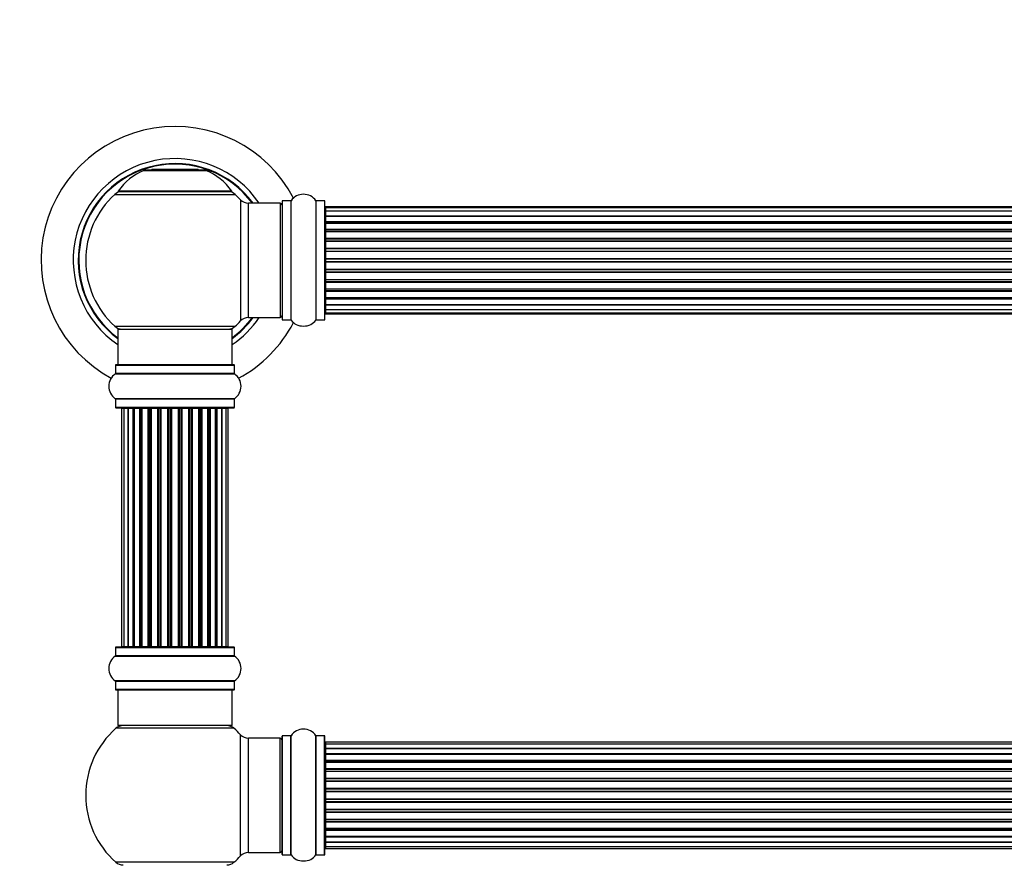
# Model space of a CAD drawing. Units: millimetres. Extents: x 0 to 1527, y 0 to 2770.
# Drawn here: x 534 to 810, y 2138 to 2374 of the extents above; entities that cross this region are included whole.
import ezdxf
from ezdxf import colors
from ezdxf.entities.mleader import LeaderData, LeaderLine
from ezdxf.math import Vec2, Vec3

# ---------------------------------------------------------------- set-up
doc = ezdxf.new("R2010")
doc.units = ezdxf.units.MM
doc.layers.add('DV1_Défaut', color=7, linetype='Continuous')
doc.layers.add('Défaut', color=7, linetype='Continuous')

# ---------------------------------------------------------------- blocks, each defined once
blk = doc.blocks.new('_DOT')
at = {"color": 0}
blk.add_line((0, 0), (-1, 0), dxfattribs=at)
at = {"color": 0, "const_width": 0.333}
blk.add_lwpolyline([(-0.1665, 0, 1), (0.1665, 0, 1)], format="xyb", close=True, dxfattribs=at)
blk = doc.blocks.new('SE')
at = {"layer": 'DV1_Défaut', "color": 7, "linetype": 'Continuous'}
for p, q in [((569.06, 2331.34), (586.43, 2331.34)), ((586.06, 2331.42), (569.44, 2331.42)), ((571.25, 2331.62), (571.05, 2331.42)), ((584.25, 2331.62), (571.25, 2331.62)), ((584.45, 2331.42), (584.25, 2331.62)), ((593.64, 2325.57), (561.85, 2325.57)), ((561.94, 2325.42), (593.56, 2325.42)), ((560.89, 2324.63), (594.6, 2324.63)), ((596.11, 2323.13), (596.11, 2289.2)), ((598.31, 2290.17), (598.31, 2322.17)), ((607.25, 2322.17), (598.31, 2322.17)), ((607.25, 2322.17), (607.25, 2290.17)), ((607.75, 2322.71), (607.75, 2289.62)), ((607.85, 2289.52), (607.85, 2322.82)), ((610.19, 2322.82), (607.85, 2322.82)), ((610.19, 2322.82), (610.19, 2289.52)), ((610.28, 2289.47), (610.28, 2322.86)), ((617.22, 2322.86), (617.22, 2289.47)), ((617.3, 2289.52), (617.3, 2322.82)), ((619.65, 2322.82), (617.3, 2322.82)), ((619.65, 2322.82), (619.65, 2289.52)), ((619.75, 2289.62), (619.75, 2322.72)), ((619.95, 2320.86), (619.95, 2321.17)), ((1085.55, 2321.17), (619.95, 2321.17)), ((619.95, 2320.86), (619.95, 2319.95)), ((1085.55, 2320.86), (619.95, 2320.86)), ((619.95, 2319.95), (619.95, 2318.67)), ((1085.55, 2319.95), (619.95, 2319.95)), ((619.95, 2318.67), (1085.55, 2318.67)), ((619.95, 2318.49), (619.95, 2318.67)), ((619.95, 2318.49), (619.95, 2317.01)), ((1085.55, 2318.49), (619.95, 2318.49)), ((619.95, 2317.01), (1085.55, 2317.01)), ((619.95, 2316.76), (619.95, 2317.01)), ((1085.55, 2316.76), (619.95, 2316.76)), ((619.95, 2316.76), (619.95, 2316.37)), ((619.95, 2316.53), (619.95, 2314.88)), ((1085.55, 2316.53), (619.95, 2316.53)), ((619.95, 2314.88), (1085.55, 2314.88)), ((619.95, 2314.63), (619.95, 2314.88)), ((1085.55, 2314.63), (619.95, 2314.63)), ((619.95, 2314.63), (619.95, 2314.16)), ((619.95, 2314.17), (619.95, 2312.37)), ((1085.55, 2314.17), (619.95, 2314.17)), ((619.95, 2312.37), (1085.55, 2312.37)), ((619.95, 2312.12), (619.95, 2312.37)), ((1085.55, 2312.12), (619.95, 2312.12)), ((619.95, 2312.12), (619.95, 2311.59)), ((619.95, 2311.59), (1085.55, 2311.59)), ((619.95, 2311.49), (619.95, 2311.59)), ((619.95, 2311.49), (619.95, 2309.59)), ((1085.55, 2311.49), (619.95, 2311.49)), ((619.95, 2309.59), (1085.55, 2309.59)), ((619.95, 2309.36), (619.95, 2309.59)), ((1085.55, 2309.36), (619.95, 2309.36)), ((619.95, 2309.36), (619.95, 2308.79)), ((619.95, 2308.79), (1085.55, 2308.79)), ((619.95, 2308.63), (619.95, 2308.79)), ((1085.55, 2308.63), (619.95, 2308.63)), ((619.95, 2308.63), (619.95, 2306.65)), ((619.95, 2306.65), (1085.55, 2306.65)), ((619.95, 2306.46), (619.95, 2306.65)), ((1085.55, 2306.46), (619.95, 2306.46)), ((619.95, 2306.46), (619.95, 2305.87)), ((619.95, 2305.87), (1085.55, 2305.87)), ((619.95, 2305.68), (619.95, 2305.87)), ((1085.55, 2305.68), (619.95, 2305.68)), ((619.95, 2305.68), (619.95, 2303.7)), ((619.95, 2303.7), (1085.55, 2303.7)), ((619.95, 2303.54), (619.95, 2303.7)), ((1085.55, 2303.54), (619.95, 2303.54)), ((619.95, 2303.54), (619.95, 2302.97)), ((619.95, 2302.97), (1085.55, 2302.97)), ((619.95, 2302.74), (619.95, 2302.97)), ((1085.55, 2302.74), (619.95, 2302.74)), ((619.95, 2302.74), (619.95, 2300.84)), ((619.95, 2300.74), (619.95, 2300.84)), ((619.95, 2300.84), (1085.55, 2300.84)), ((1085.55, 2300.74), (619.95, 2300.74)), ((619.95, 2300.74), (619.95, 2300.21)), ((619.95, 2300.21), (1085.55, 2300.21)), ((619.95, 2299.96), (619.95, 2300.21)), ((1085.55, 2299.96), (619.95, 2299.96)), ((619.95, 2299.96), (619.95, 2298.17)), ((619.95, 2298.17), (619.95, 2297.7)), ((619.95, 2298.17), (1085.55, 2298.17)), ((619.95, 2297.7), (1085.55, 2297.7)), ((619.95, 2297.45), (619.95, 2297.7)), ((1085.55, 2297.45), (619.95, 2297.45)), ((619.95, 2297.45), (619.95, 2295.8)), ((619.95, 2295.96), (619.95, 2295.57)), ((619.95, 2295.8), (1085.55, 2295.8)), ((619.95, 2295.57), (1085.55, 2295.57)), ((619.95, 2295.32), (619.95, 2295.57)), ((1085.55, 2295.32), (619.95, 2295.32)), ((619.95, 2295.32), (619.95, 2293.84)), ((619.95, 2293.66), (619.95, 2293.84)), ((619.95, 2293.84), (1085.55, 2293.84)), ((1085.55, 2293.66), (619.95, 2293.66)), ((619.95, 2293.66), (619.95, 2292.38)), ((619.95, 2292.38), (619.95, 2291.47)), ((619.95, 2292.38), (1085.55, 2292.38)), ((598.31, 2290.17), (607.25, 2290.17)), ((607.85, 2289.52), (610.19, 2289.52)), ((617.3, 2289.52), (619.65, 2289.52)), ((619.95, 2291.47), (619.95, 2291.17)), ((619.95, 2291.47), (1085.55, 2291.47)), ((619.95, 2291.17), (1085.55, 2291.17)), ((594.6, 2287.7), (560.89, 2287.7)), ((561.75, 2286.92), (593.75, 2286.92)), ((561.75, 2286.92), (561.75, 2276.92)), ((593.75, 2276.92), (593.75, 2286.92)), ((561.1, 2276.82), (594.4, 2276.82)), ((561.1, 2276.82), (561.1, 2274.47)), ((594.3, 2276.92), (561.2, 2276.92)), ((594.4, 2274.47), (594.4, 2276.82)), ((561.05, 2274.39), (594.44, 2274.39)), ((594.4, 2274.47), (561.1, 2274.47)), ((594.44, 2267.44), (561.05, 2267.44)), ((561.1, 2267.36), (594.4, 2267.36)), ((561.1, 2267.36), (561.1, 2265.02)), ((594.4, 2265.02), (594.4, 2267.36)), ((594.4, 2265.02), (561.1, 2265.02)), ((561.2, 2264.92), (594.3, 2264.92)), ((563.43, 2264.72), (562.82, 2264.72)), ((562.82, 2264.72), (562.82, 2198.12)), ((564.62, 2264.72), (563.43, 2264.72)), ((563.43, 2264.72), (563.43, 2198.12)), ((566.01, 2264.72), (564.62, 2264.72)), ((564.62, 2198.12), (564.62, 2264.72)), ((564.62, 2264.72), (564.62, 2198.12)), ((566.01, 2198.12), (566.01, 2264.72)), ((566.01, 2264.72), (566.25, 2264.72)), ((566.25, 2264.72), (566.25, 2198.12)), ((567.91, 2264.72), (566.34, 2264.72)), ((566.34, 2264.72), (566.34, 2198.12)), ((567.91, 2198.12), (567.91, 2264.72)), ((567.91, 2264.72), (568.16, 2264.72)), ((568.16, 2264.72), (568.16, 2198.12)), ((568.6, 2264.72), (568.16, 2264.72)), ((570.25, 2264.72), (568.52, 2264.72)), ((568.52, 2264.72), (568.52, 2198.12)), ((570.25, 2198.12), (570.25, 2264.72)), ((570.25, 2264.72), (570.5, 2264.72)), ((570.5, 2264.72), (570.5, 2198.12)), ((571, 2264.72), (570.5, 2264.72)), ((571, 2198.12), (571, 2264.72)), ((571, 2264.72), (571.05, 2264.72)), ((572.91, 2264.72), (571.05, 2264.72)), ((571.05, 2264.72), (571.05, 2198.12)), ((572.91, 2198.12), (572.91, 2264.72)), ((572.91, 2264.72), (573.15, 2264.72)), ((573.15, 2264.72), (573.15, 2198.12)), ((573.7, 2264.72), (573.15, 2264.72)), ((573.7, 2198.12), (573.7, 2264.72)), ((573.7, 2264.72), (573.84, 2264.72)), ((575.78, 2264.72), (573.84, 2264.72)), ((573.84, 2264.72), (573.84, 2198.12)), ((575.78, 2198.12), (575.78, 2264.72)), ((575.78, 2264.72), (575.99, 2264.72)), ((575.99, 2264.72), (575.99, 2198.12)), ((576.57, 2264.72), (575.99, 2264.72)), ((576.57, 2198.12), (576.57, 2264.72)), ((576.75, 2264.72), (576.57, 2264.72)), ((578.74, 2264.72), (576.75, 2264.72)), ((576.75, 2264.72), (576.75, 2198.12)), ((578.74, 2198.12), (578.74, 2264.72)), ((578.74, 2264.72), (578.92, 2264.72)), ((579.5, 2264.72), (578.92, 2264.72)), ((578.92, 2264.72), (578.92, 2198.12)), ((579.5, 2198.12), (579.5, 2264.72)), ((579.5, 2264.72), (579.71, 2264.72)), ((581.66, 2264.72), (579.71, 2264.72)), ((579.71, 2264.72), (579.71, 2198.12)), ((581.66, 2264.72), (581.8, 2264.72)), ((581.66, 2198.12), (581.66, 2264.72)), ((582.35, 2264.72), (581.8, 2264.72)), ((581.8, 2264.72), (581.8, 2198.12)), ((582.35, 2198.12), (582.35, 2264.72)), ((582.35, 2264.72), (582.59, 2264.72)), ((584.44, 2264.72), (582.59, 2264.72)), ((582.59, 2264.72), (582.59, 2198.12)), ((584.44, 2264.72), (584.49, 2264.72)), ((584.44, 2198.12), (584.44, 2264.72)), ((585, 2264.72), (584.49, 2264.72)), ((584.49, 2264.72), (584.49, 2198.12)), ((585, 2198.12), (585, 2264.72)), ((585, 2264.72), (585.25, 2264.72)), ((586.98, 2264.72), (585.25, 2264.72)), ((585.25, 2264.72), (585.25, 2198.12)), ((587.33, 2264.72), (586.9, 2264.72)), ((586.98, 2198.12), (586.98, 2264.72)), ((587.33, 2198.12), (587.33, 2264.72)), ((587.33, 2264.72), (587.58, 2264.72)), ((589.15, 2264.72), (587.58, 2264.72)), ((587.58, 2264.72), (587.58, 2198.12)), ((589.15, 2198.12), (589.15, 2264.72)), ((589.24, 2198.12), (589.24, 2264.72)), ((589.24, 2264.72), (589.48, 2264.72)), ((590.87, 2264.72), (589.48, 2264.72)), ((589.48, 2264.72), (589.48, 2198.12)), ((592.06, 2264.72), (590.87, 2264.72)), ((590.87, 2264.72), (590.87, 2198.12)), ((590.87, 2198.12), (590.87, 2264.72)), ((592.67, 2264.72), (592.06, 2264.72)), ((592.06, 2198.12), (592.06, 2264.72)), ((592.67, 2198.12), (592.67, 2264.72)), ((594.3, 2197.92), (561.2, 2197.92)), ((562.82, 2198.12), (563.43, 2198.12)), ((563.43, 2198.12), (564.62, 2198.12)), ((564.62, 2198.12), (566.01, 2198.12)), ((566.25, 2198.12), (566.01, 2198.12)), ((566.34, 2198.12), (567.91, 2198.12)), ((568.16, 2198.12), (567.91, 2198.12)), ((568.16, 2198.12), (568.6, 2198.12)), ((568.52, 2198.12), (570.25, 2198.12)), ((570.5, 2198.12), (570.25, 2198.12)), ((570.5, 2198.12), (571, 2198.12)), ((571.05, 2198.12), (571, 2198.12)), ((571.05, 2198.12), (572.91, 2198.12)), ((573.15, 2198.12), (572.91, 2198.12)), ((573.15, 2198.12), (573.7, 2198.12)), ((573.84, 2198.12), (573.7, 2198.12)), ((573.84, 2198.12), (575.78, 2198.12)), ((575.99, 2198.12), (575.78, 2198.12)), ((575.99, 2198.12), (576.57, 2198.12)), ((576.57, 2198.12), (576.75, 2198.12)), ((576.75, 2198.12), (578.74, 2198.12)), ((578.92, 2198.12), (578.74, 2198.12)), ((578.92, 2198.12), (579.5, 2198.12)), ((579.71, 2198.12), (579.5, 2198.12)), ((579.71, 2198.12), (581.66, 2198.12)), ((581.8, 2198.12), (581.66, 2198.12)), ((581.8, 2198.12), (582.35, 2198.12)), ((582.59, 2198.12), (582.35, 2198.12)), ((582.59, 2198.12), (584.44, 2198.12)), ((584.49, 2198.12), (584.44, 2198.12)), ((584.49, 2198.12), (585, 2198.12)), ((585.25, 2198.12), (585, 2198.12)), ((585.25, 2198.12), (586.98, 2198.12)), ((586.9, 2198.12), (587.33, 2198.12)), ((587.58, 2198.12), (587.33, 2198.12)), ((587.58, 2198.12), (589.15, 2198.12)), ((589.48, 2198.12), (589.24, 2198.12)), ((589.48, 2198.12), (590.87, 2198.12)), ((590.87, 2198.12), (592.06, 2198.12)), ((592.06, 2198.12), (592.67, 2198.12)), ((561.05, 2195.39), (594.44, 2195.39)), ((561.1, 2197.82), (594.4, 2197.82)), ((561.1, 2197.82), (561.1, 2195.47)), ((594.4, 2195.47), (561.1, 2195.47)), ((594.4, 2195.47), (594.4, 2197.82)), ((594.44, 2188.44), (561.05, 2188.44)), ((561.1, 2188.36), (594.4, 2188.36)), ((561.1, 2188.36), (561.1, 2186.02)), ((594.4, 2186.02), (594.4, 2188.36)), ((594.4, 2186.02), (561.1, 2186.02)), ((561.2, 2185.92), (594.3, 2185.92)), ((561.75, 2185.92), (561.75, 2175.92)), ((593.75, 2175.92), (593.75, 2185.92)), ((593.75, 2175.92), (561.75, 2175.92)), ((594.28, 2175.17), (561.21, 2175.17)), ((596.11, 2139.45), (596.11, 2173.38)), ((607.85, 2139.77), (607.85, 2173.07)), ((610.19, 2173.07), (607.85, 2173.07)), ((610.19, 2139.77), (610.19, 2173.07)), ((610.28, 2139.72), (610.28, 2173.11)), ((617.22, 2139.72), (617.22, 2173.11)), ((617.3, 2139.77), (617.3, 2173.07)), ((619.65, 2173.07), (617.3, 2173.07)), ((619.65, 2139.77), (619.65, 2173.07)), ((598.31, 2140.42), (598.31, 2172.42)), ((607.25, 2172.42), (598.31, 2172.42)), ((607.25, 2140.42), (607.25, 2172.42)), ((607.75, 2139.87), (607.75, 2172.96)), ((619.75, 2139.87), (619.75, 2172.97)), ((619.95, 2171.34), (619.95, 2170.73)), ((1085.55, 2171.34), (619.95, 2171.34)), ((619.95, 2170.73), (619.95, 2169.54)), ((1085.55, 2170.73), (619.95, 2170.73)), ((619.95, 2169.54), (619.95, 2168.15)), ((619.95, 2169.54), (1085.55, 2169.54)), ((1085.55, 2169.54), (619.95, 2169.54)), ((619.95, 2168.15), (1085.55, 2168.15)), ((619.95, 2167.91), (619.95, 2168.15)), ((1085.55, 2167.91), (619.95, 2167.91)), ((619.95, 2167.82), (619.95, 2166.25)), ((1085.55, 2167.82), (619.95, 2167.82)), ((619.95, 2166.25), (1085.55, 2166.25)), ((619.95, 2166), (619.95, 2166.25)), ((1085.55, 2166), (619.95, 2166)), ((619.95, 2166), (619.95, 2165.56)), ((619.95, 2165.64), (619.95, 2163.91)), ((1085.55, 2165.64), (619.95, 2165.64)), ((619.95, 2163.91), (1085.55, 2163.91)), ((619.95, 2163.67), (619.95, 2163.91)), ((1085.55, 2163.67), (619.95, 2163.67)), ((619.95, 2163.67), (619.95, 2163.16)), ((619.95, 2163.16), (1085.55, 2163.16)), ((619.95, 2163.11), (619.95, 2163.16)), ((619.95, 2163.11), (619.95, 2161.25)), ((1085.55, 2163.11), (619.95, 2163.11)), ((619.95, 2161.25), (1085.55, 2161.25)), ((619.95, 2161.02), (619.95, 2161.25)), ((1085.55, 2161.02), (619.95, 2161.02)), ((619.95, 2161.02), (619.95, 2160.46)), ((619.95, 2160.46), (1085.55, 2160.46)), ((619.95, 2160.33), (619.95, 2160.46)), ((619.95, 2160.33), (619.95, 2158.38)), ((1085.55, 2160.33), (619.95, 2160.33)), ((619.95, 2158.38), (1085.55, 2158.38)), ((619.95, 2158.17), (619.95, 2158.38)), ((1085.55, 2158.17), (619.95, 2158.17)), ((619.95, 2158.17), (619.95, 2157.59)), ((619.95, 2157.59), (1085.55, 2157.59)), ((619.95, 2157.59), (619.95, 2157.41)), ((619.95, 2157.41), (619.95, 2155.42)), ((1085.55, 2157.41), (619.95, 2157.41)), ((619.95, 2155.42), (1085.55, 2155.42)), ((619.95, 2155.24), (619.95, 2155.42)), ((619.95, 2155.24), (619.95, 2154.66)), ((1085.55, 2155.24), (619.95, 2155.24)), ((619.95, 2154.66), (1085.55, 2154.66)), ((619.95, 2154.45), (619.95, 2154.66)), ((619.95, 2154.45), (619.95, 2152.5)), ((1085.55, 2154.45), (619.95, 2154.45)), ((619.95, 2152.37), (619.95, 2152.5)), ((619.95, 2152.5), (1085.55, 2152.5)), ((619.95, 2152.37), (619.95, 2151.81)), ((1085.55, 2152.37), (619.95, 2152.37)), ((619.95, 2151.81), (1085.55, 2151.81)), ((619.95, 2151.58), (619.95, 2151.81)), ((619.95, 2151.58), (619.95, 2149.72)), ((1085.55, 2151.58), (619.95, 2151.58)), ((619.95, 2149.67), (619.95, 2149.72)), ((619.95, 2149.72), (1085.55, 2149.72)), ((619.95, 2149.67), (619.95, 2149.16)), ((1085.55, 2149.67), (619.95, 2149.67)), ((619.95, 2149.16), (1085.55, 2149.16)), ((619.95, 2148.92), (619.95, 2149.16)), ((619.95, 2148.92), (619.95, 2147.19)), ((1085.55, 2148.92), (619.95, 2148.92)), ((619.95, 2147.27), (619.95, 2146.83)), ((619.95, 2147.19), (1085.55, 2147.19)), ((619.95, 2146.83), (1085.55, 2146.83)), ((619.95, 2146.58), (619.95, 2146.83)), ((619.95, 2146.58), (619.95, 2145.01)), ((1085.55, 2146.58), (619.95, 2146.58)), ((619.95, 2145.01), (1085.55, 2145.01)), ((619.95, 2144.92), (1085.55, 2144.92)), ((619.95, 2144.68), (619.95, 2144.92)), ((619.95, 2144.68), (619.95, 2143.29)), ((1085.55, 2144.68), (619.95, 2144.68)), ((619.95, 2143.29), (619.95, 2142.1)), ((1085.55, 2143.29), (619.95, 2143.29)), ((619.95, 2143.29), (1085.55, 2143.29)), ((598.31, 2140.42), (607.25, 2140.42)), ((619.95, 2142.1), (619.95, 2141.49)), ((619.95, 2142.1), (1085.55, 2142.1)), ((619.95, 2141.49), (1085.55, 2141.49)), ((594.28, 2137.67), (561.21, 2137.67)), ((607.85, 2139.77), (610.19, 2139.77)), ((617.3, 2139.77), (619.65, 2139.77))]:
    blk.add_line(p, q, dxfattribs=at)
for centre, radius, start, end in [((577.75, 2306.17), 37.5, 27.7153, 241.5886), ((577.75, 2306.17), 28.5, 34.1529, 235.8471), ((577.75, 2306.17), 27.1, 36.1858, 233.8142), ((577.75, 2306.17), 27, 36.3412, 233.6588), ((577.75, 2306.17), 26.94, 36.4318, 233.5682), ((575.03, 2316.5), 16, 111.8969, 145.4476), ((569.44, 2330.42), 1, 90, 111.8969), ((586.06, 2330.42), 1, 68.1031, 90), ((580.46, 2316.5), 16, 34.5524, 68.1031), ((562.92, 2322.42), 3, 90, 132.3846), ((561.94, 2325.52), 0.1, 145.4476, 270), ((592.58, 2322.42), 3, 47.6154, 90), ((593.56, 2325.52), 0.1, 270, 34.5524), ((577.75, 2306.17), 25, 132.3846, 227.6154), ((577.75, 2306.17), 25, 42.7321, 47.6154), ((598.31, 2325.17), 3, 222.7321, 270), ((607.25, 2321.67), 0.5, 0, 90), ((607.85, 2322.72), 0.1, 90, 180), ((610.19, 2322.92), 0.1, 270, 325.0179), ((613.75, 2320.43), 4.24, 34.9821, 145.0179), ((617.3, 2322.92), 0.1, 214.9821, 270), ((619.65, 2322.72), 0.1, 0, 90), ((619.95, 2320.97), 0.2, 90, 180), ((619.95, 2320.66), 0.2, 90, 180), ((619.95, 2319.75), 0.2, 90, 180), ((619.95, 2318.29), 0.2, 90, 180), ((619.95, 2316.33), 0.2, 90, 180), ((619.95, 2313.97), 0.2, 90, 180), ((619.95, 2311.29), 0.2, 90, 180), ((619.95, 2301.04), 0.2, 180, 270), ((619.95, 2298.37), 0.2, 180, 270), ((619.95, 2296), 0.2, 180, 270), ((619.95, 2294.04), 0.2, 180, 270), ((619.95, 2292.58), 0.2, 180, 270), ((619.95, 2291.67), 0.2, 180, 270), ((577.75, 2306.17), 28.5, 304.1529, 325.8471), ((577.75, 2306.17), 27, 306.3412, 323.6588), ((577.75, 2306.17), 26.94, 306.4318, 323.5682), ((577.75, 2306.17), 27.1, 306.1858, 323.8142), ((577.75, 2306.17), 25, 312.3846, 317.2679), ((598.31, 2287.17), 3, 90, 137.2679), ((607.25, 2290.67), 0.5, 270, 0), ((607.85, 2289.62), 0.1, 180, 270), ((610.19, 2289.42), 0.1, 34.9821, 90), ((613.75, 2291.9), 4.24, 214.9821, 241.1068), ((613.75, 2291.9), 4.24, 299.1889, 325.0179), ((617.3, 2289.42), 0.1, 90, 145.0179), ((619.65, 2289.62), 0.1, 270, 0), ((619.95, 2291.37), 0.2, 180, 270), ((562.92, 2289.92), 3, 227.6154, 270), ((592.58, 2289.92), 3, 270, 312.3846), ((577.75, 2306.17), 37.5, 298.4114, 332.2847), ((613.75, 2293.02), 5.24, 246.675, 293.3251), ((612.86, 2290.71), 2.77, 244.6486, 246.5281), ((561.2, 2276.82), 0.1, 90, 180), ((594.3, 2276.82), 0.1, 0, 90), ((563.48, 2270.92), 4.24, 124.9821, 235.0179), ((561, 2274.47), 0.1, 304.9821, 0), ((594.5, 2274.47), 0.1, 180, 235.0179), ((592.01, 2270.92), 4.24, 304.9821, 55.0179), ((561, 2267.36), 0.1, 0, 55.0179), ((594.5, 2267.36), 0.1, 124.9821, 180), ((561.2, 2265.02), 0.1, 180, 270), ((563.02, 2264.72), 0.2, 90, 180), ((563.63, 2264.72), 0.2, 90, 180), ((564.82, 2264.72), 0.2, 90, 180), ((566.54, 2264.72), 0.2, 90, 180), ((568.72, 2264.72), 0.2, 90, 180), ((571.25, 2264.72), 0.2, 90, 180), ((574.04, 2264.72), 0.2, 90, 180), ((581.46, 2264.72), 0.2, 0, 90), ((584.24, 2264.72), 0.2, 0, 90), ((586.78, 2264.72), 0.2, 0, 90), ((588.95, 2264.72), 0.2, 0, 90), ((590.67, 2264.72), 0.2, 0, 90), ((591.86, 2264.72), 0.2, 0, 90), ((592.47, 2264.72), 0.2, 0, 90), ((594.3, 2265.02), 0.1, 270, 0), ((561.2, 2197.82), 0.1, 90, 180), ((563.02, 2198.12), 0.2, 180, 270), ((563.63, 2198.12), 0.2, 180, 270), ((564.82, 2198.12), 0.2, 180, 270), ((566.54, 2198.12), 0.2, 180, 270), ((568.72, 2198.12), 0.2, 180, 270), ((571.25, 2198.12), 0.2, 180, 270), ((574.04, 2198.12), 0.2, 180, 270), ((581.46, 2198.12), 0.2, 270, 0), ((584.24, 2198.12), 0.2, 270, 0), ((586.78, 2198.12), 0.2, 270, 0), ((588.95, 2198.12), 0.2, 270, 0), ((590.67, 2198.12), 0.2, 270, 0), ((591.86, 2198.12), 0.2, 270, 0), ((592.47, 2198.12), 0.2, 270, 0), ((594.3, 2197.82), 0.1, 0, 90), ((563.48, 2191.92), 4.24, 124.9821, 235.0179), ((561, 2195.47), 0.1, 304.9821, 0), ((594.5, 2195.47), 0.1, 180, 235.0179), ((592.01, 2191.92), 4.24, 304.9821, 55.0179), ((561, 2188.36), 0.1, 0, 55.0179), ((594.5, 2188.36), 0.1, 124.9821, 180), ((561.2, 2186.02), 0.1, 180, 270), ((594.3, 2186.02), 0.1, 270, 0), ((563.2, 2172.92), 3, 90, 131.4096), ((592.3, 2172.92), 3, 48.5904, 90), ((577.75, 2156.42), 25, 131.4096, 228.5904), ((577.75, 2156.42), 25, 42.7321, 48.5904), ((598.31, 2175.42), 3, 222.7321, 270), ((607.85, 2172.97), 0.1, 90, 180), ((610.19, 2173.17), 0.1, 270, 325.0179), ((613.75, 2170.68), 4.24, 34.9821, 145.0179), ((617.3, 2173.17), 0.1, 214.9821, 270), ((619.65, 2172.97), 0.1, 0, 90), ((607.25, 2171.92), 0.5, 0, 90), ((619.95, 2171.14), 0.2, 90, 180), ((619.95, 2170.53), 0.2, 90, 180), ((619.95, 2169.34), 0.2, 90, 180), ((619.95, 2167.62), 0.2, 90, 180), ((619.95, 2165.44), 0.2, 90, 180), ((619.95, 2162.91), 0.2, 90, 180), ((619.95, 2160.13), 0.2, 90, 180), ((619.95, 2152.7), 0.2, 180, 270), ((619.95, 2149.92), 0.2, 180, 270), ((619.95, 2147.39), 0.2, 180, 270), ((619.95, 2145.21), 0.2, 180, 270), ((619.95, 2143.49), 0.2, 180, 270), ((598.31, 2137.42), 3, 90, 137.2679), ((607.25, 2140.92), 0.5, 270, 0), ((619.95, 2142.3), 0.2, 180, 270), ((619.95, 2141.69), 0.2, 180, 270), ((563.2, 2139.92), 3, 228.5904, 270), ((592.3, 2139.92), 3, 270, 311.4096), ((577.75, 2156.42), 25, 311.4096, 317.2679), ((607.85, 2139.87), 0.1, 180, 270), ((610.19, 2139.67), 0.1, 34.9821, 90), ((613.75, 2142.15), 4.24, 214.9821, 241.1068), ((613.75, 2143.27), 5.24, 246.675, 293.3251), ((612.86, 2140.96), 2.77, 244.6486, 252.5205), ((613.75, 2142.15), 4.24, 299.1889, 325.0179), ((617.3, 2139.67), 0.1, 90, 145.0179), ((619.65, 2139.87), 0.1, 270, 0)]:
    blk.add_arc(centre, radius, start, end, dxfattribs=at)
for centre, major_axis, ratio, start_param, end_param in [((619.95, 2319.79), (0.2, 0), 0.084013, 3.141593, 3.314124), ((619.95, 2318.72), (0.2, 0), 0.289353, 3.141593, 4.712389), ((619.95, 2317.11), (0.2, 0), 0.482048, 3.141593, 4.712389), ((619.95, 2316.61), (0.2, 0), 0.756886, 1.570796, 3.141593), ((619.95, 2315.01), (0.2, 0), 0.653675, 3.141593, 4.712389), ((619.95, 2314.51), (0.2, 0), 0.604466, 1.570796, 3.141593), ((619.95, 2314.04), (0.2, 0), 0.570851, 2.008478, 3.141593), ((619.95, 2312.53), (0.2, 0), 0.796733, 3.141593, 4.712389), ((619.95, 2312.04), (0.2, 0), 0.425628, 1.570796, 3.141593), ((619.95, 2311.51), (0.2, 0), 0.38767, 1.570796, 3.141593), ((619.95, 2309.77), (0.2, 0), 0.90497, 3.141593, 4.712389), ((619.95, 2309.31), (0.2, 0), 0.228188, 1.570796, 3.141593), ((619.95, 2308.75), (0.2, 0), 0.187545, 1.570796, 3.141593), ((619.95, 2308.43), (0.2, 0), 0.999788, 1.570796, 3.141593), ((619.95, 2306.85), (0.2, 0), 0.973656, 3.141593, 4.712389), ((619.95, 2306.45), (0.2, 0), 0.020775, 1.570796, 3.141593), ((619.95, 2305.88), (0.2, 0), 0.020775, 3.141593, 4.712389), ((619.95, 2305.48), (0.2, 0), 0.973656, 1.570796, 3.141593), ((619.95, 2303.9), (0.2, 0), 0.999788, 3.141593, 4.712389), ((619.95, 2303.58), (0.2, 0), 0.187545, 3.141593, 4.712389), ((619.95, 2303.02), (0.2, 0), 0.228188, 3.141593, 4.712389), ((619.95, 2302.56), (0.2, 0), 0.90497, 1.570796, 3.141593), ((619.95, 2300.82), (0.2, 0), 0.38767, 3.141593, 4.712389), ((619.95, 2300.29), (0.2, 0), 0.425628, 3.141593, 4.712389), ((619.95, 2299.8), (0.2, 0), 0.796733, 1.570796, 3.141593), ((619.95, 2298.29), (0.2, 0), 0.570851, 3.141593, 4.274707), ((619.95, 2297.82), (0.2, 0), 0.604466, 3.141593, 4.712389), ((619.95, 2297.32), (0.2, 0), 0.653675, 1.570796, 3.141593), ((619.95, 2295.72), (0.2, 0), 0.756886, 3.141593, 4.712389), ((619.95, 2295.22), (0.2, 0), 0.482048, 1.570796, 3.141593), ((619.95, 2293.61), (0.2, 0), 0.289353, 1.570796, 3.141593), ((619.95, 2292.54), (0.2, 0), 0.084013, 2.969061, 3.141593), ((564.58, 2264.72), (0, 0.2), 0.187711, 4.712389, 6.283187), ((565.93, 2264.72), (0, 0.2), 0.387825, 4.712389, 6.283185), ((566.42, 2264.72), (0, 0.2), 0.821054, 0.000001, 1.570796), ((567.8, 2264.72), (0, 0.2), 0.570989, 4.712389, 6.283185), ((568.3, 2264.72), (0, 0.2), 0.684425, 0.000002, 1.570796), ((570.1, 2264.72), (0, 0.2), 0.729199, 4.712389, 6.283183), ((570.6, 2264.72), (0, 0.2), 0.517884, 0.000002, 1.570796), ((571.1, 2264.72), (0, 0.2), 0.4819, 0, 1.570796), ((572.74, 2264.72), (0, 0.2), 0.855538, 4.712389, 6.283184), ((573.21, 2264.72), (0, 0.2), 0.328709, 0.000002, 1.570796), ((573.76, 2264.72), (0, 0.2), 0.289192, 0.000002, 1.570796), ((575.59, 2264.72), (0, 0.2), 0.944487, 4.712389, 6.283184), ((576.02, 2264.72), (0, 0.2), 0.125168, 0.000002, 1.570796), ((576.59, 2264.72), (0, 0.2), 0.083844, 0.000002, 1.570796), ((576.95, 2264.72), (0, -0.2), 0.992157, 3.141593, 4.712389), ((578.54, 2264.72), (0, -0.2), 0.992157, 1.570796, 3.141593), ((578.9, 2264.72), (0, -0.2), 0.083844, 1.570796, 3.141593), ((579.47, 2264.72), (0, -0.2), 0.125168, 1.570796, 3.141593), ((579.9, 2264.72), (0, -0.2), 0.944487, 3.141593, 4.712389), ((581.74, 2264.72), (0, -0.2), 0.289192, 1.570796, 3.141593), ((582.28, 2264.72), (0, -0.2), 0.328709, 1.570796, 3.141593), ((582.76, 2264.72), (0, -0.2), 0.855538, 3.141593, 4.712389), ((584.4, 2264.72), (0, -0.2), 0.4819, 1.570796, 3.141593), ((584.89, 2264.72), (0, -0.2), 0.517884, 1.570796, 3.141593), ((585.39, 2264.72), (0, -0.2), 0.729199, 3.141593, 4.712389), ((587.19, 2264.72), (0, -0.2), 0.684425, 1.570796, 3.141593), ((587.69, 2264.72), (0, -0.2), 0.570989, 3.141593, 4.712389), ((589.08, 2264.72), (0, -0.2), 0.821054, 1.570796, 3.141593), ((589.56, 2264.72), (0, -0.2), 0.387825, 3.141593, 4.712389), ((590.91, 2264.72), (0, -0.2), 0.187711, 3.141593, 4.712389), ((564.58, 2198.12), (0, 0.2), 0.187711, 3.141593, 4.712389), ((565.93, 2198.12), (0, 0.2), 0.387825, 3.141593, 4.712389), ((566.42, 2198.12), (0, 0.2), 0.821054, 1.570796, 3.141593), ((567.8, 2198.12), (0, 0.2), 0.570989, 3.141593, 4.712389), ((568.3, 2198.12), (0, 0.2), 0.684425, 1.570796, 3.141593), ((570.1, 2198.12), (0, 0.2), 0.729199, 3.141593, 4.712389), ((570.6, 2198.12), (0, 0.2), 0.517884, 1.570796, 3.141593), ((571.1, 2198.12), (0, 0.2), 0.4819, 1.570796, 3.141593), ((572.74, 2198.12), (0, 0.2), 0.855538, 3.141593, 4.712389), ((573.21, 2198.12), (0, 0.2), 0.328709, 1.570796, 3.141593), ((573.76, 2198.12), (0, 0.2), 0.289192, 1.570796, 3.141593), ((575.59, 2198.12), (0, 0.2), 0.944487, 3.141593, 4.712389), ((576.02, 2198.12), (0, 0.2), 0.125168, 1.570796, 3.141593), ((576.59, 2198.12), (0, 0.2), 0.083844, 1.570796, 3.141593), ((576.95, 2198.12), (0, -0.2), 0.992157, 4.712389, 6.283185), ((578.54, 2198.12), (0, -0.2), 0.992157, 0, 1.570796), ((578.9, 2198.12), (0, -0.2), 0.083844, 0, 1.570796), ((579.47, 2198.12), (0, -0.2), 0.125168, 0, 1.570796), ((579.9, 2198.12), (0, -0.2), 0.944487, 4.712389, 6.283185), ((581.74, 2198.12), (0, -0.2), 0.289192, 0, 1.570796), ((582.28, 2198.12), (0, -0.2), 0.328709, 0, 1.570796), ((582.76, 2198.12), (0, -0.2), 0.855538, 4.712389, 6.283185), ((584.4, 2198.12), (0, -0.2), 0.4819, 0, 1.570796), ((584.89, 2198.12), (0, -0.2), 0.517884, 0, 1.570796), ((585.39, 2198.12), (0, -0.2), 0.729199, 4.712389, 6.283185), ((587.19, 2198.12), (0, -0.2), 0.684425, 0, 1.570796), ((587.69, 2198.12), (0, -0.2), 0.570989, 4.712389, 6.283185), ((589.08, 2198.12), (0, -0.2), 0.821054, 0, 1.570796), ((589.56, 2198.12), (0, -0.2), 0.387825, 4.712389, 6.283185), ((590.91, 2198.12), (0, -0.2), 0.187711, 4.712389, 6.283185), ((619.95, 2169.58), (0.2, 0), 0.187711, 3.141593, 4.712389), ((619.95, 2168.23), (0.2, 0), 0.387825, 3.141593, 4.712389), ((619.95, 2167.75), (0.2, 0), 0.821054, 1.570796, 3.141593), ((619.95, 2166.36), (0.2, 0), 0.570989, 3.141593, 4.712389), ((619.95, 2165.86), (0.2, 0), 0.684425, 1.570796, 3.141593), ((619.95, 2164.06), (0.2, 0), 0.729199, 3.141593, 4.712389), ((619.95, 2163.56), (0.2, 0), 0.517884, 1.570796, 3.141593), ((619.95, 2163.07), (0.2, 0), 0.4819, 1.570796, 3.141593), ((619.95, 2161.42), (0.2, 0), 0.855538, 3.141593, 4.712389), ((619.95, 2160.95), (0.2, 0), 0.328709, 1.570796, 3.141593), ((619.95, 2160.41), (0.2, 0), 0.289192, 1.570796, 3.141593), ((619.95, 2158.57), (0.2, 0), 0.944487, 3.141593, 4.712389), ((619.95, 2158.14), (0.2, 0), 0.125168, 1.570796, 3.141593), ((619.95, 2157.57), (0.2, 0), 0.083844, 1.570796, 3.141593), ((619.95, 2157.21), (-0.2, 0), 0.992157, 4.712389, 6.283185), ((619.95, 2155.62), (-0.2, 0), 0.992157, 0, 1.570796), ((619.95, 2155.26), (-0.2, 0), 0.083844, 0, 1.570796), ((619.95, 2154.69), (-0.2, 0), 0.125168, 0, 1.570796), ((619.95, 2154.26), (-0.2, 0), 0.944487, 4.712389, 6.283185), ((619.95, 2152.42), (-0.2, 0), 0.289192, 0, 1.570796), ((619.95, 2151.88), (-0.2, 0), 0.328709, 0, 1.570796), ((619.95, 2151.41), (-0.2, 0), 0.855538, 4.712389, 6.283185), ((619.95, 2149.76), (-0.2, 0), 0.4819, 0, 1.570796), ((619.95, 2149.27), (-0.2, 0), 0.517884, 0, 1.570796), ((619.95, 2148.77), (-0.2, 0), 0.729199, 4.712389, 6.283185), ((619.95, 2146.97), (-0.2, 0), 0.684425, 0, 1.570796), ((619.95, 2146.47), (-0.2, 0), 0.570989, 4.712389, 6.283185), ((619.95, 2145.08), (-0.2, 0), 0.821054, 0, 1.570796), ((619.95, 2144.6), (-0.2, 0), 0.387825, 4.712389, 6.283185), ((619.95, 2143.25), (-0.2, 0), 0.187711, 4.712389, 6.283185)]:
    blk.add_ellipse(centre, major_axis=major_axis, ratio=ratio, start_param=start_param, end_param=end_param, dxfattribs=at)

msp = doc.modelspace()

# ---------------------------------------------------------------- block references
at = {"layer": 'Défaut'}
msp.add_blockref('SE', (0, 0), dxfattribs=at)

# ---------------------------------------------------------------- leaders
at = {"layer": 'Défaut', "color": 7, "linetype": 'Continuous'}
ml = msp.add_multileader_mtext('Standard', dxfattribs=at)
ml.set_content('{\\pxsm0.9;\\fSolid Edge ISO|b1||i0||c0|p34;\\W1.;05/06/2019\\P}', color=256)
ml.set_leader_properties()
ml.set_arrow_properties(name='DOT')
ml.build(insert=Vec2(0, 0))
ml.multileader.update_dxf_attribs({"leader_type": 0, "dogleg_length": 0, "arrow_head_size": 12})
ctx = ml.context
ctx.base_point, ctx.char_height, ctx.arrow_head_size, ctx.landing_gap_size = Vec3(1182.1, 2763.05), 12, 12, 4.2
notes = []
notes.append((ctx, [(0, (0, 0, 0), (0, 0), (1, 0), 1, [])]))
ctx.mtext.insert = Vec3(1184.1, 2769.17)
for ctx, leaders in notes:
    for number, flags, end, landing, length, lines in leaders:
        leader = LeaderData()
        leader.index, (leader.has_last_leader_line, leader.has_dogleg_vector, leader.attachment_direction) = number, flags
        leader.last_leader_point, leader.dogleg_vector, leader.dogleg_length = Vec3(end), Vec3(landing), length
        for number, points, colour, breaks in lines:
            line = LeaderLine()
            line.index, line.vertices, line.color, line.breaks = number, Vec3.list(points), colors.encode_raw_color(colour), breaks
            leader.lines.append(line)
        ctx.leaders.append(leader)

doc.saveas('drawing.dxf')
